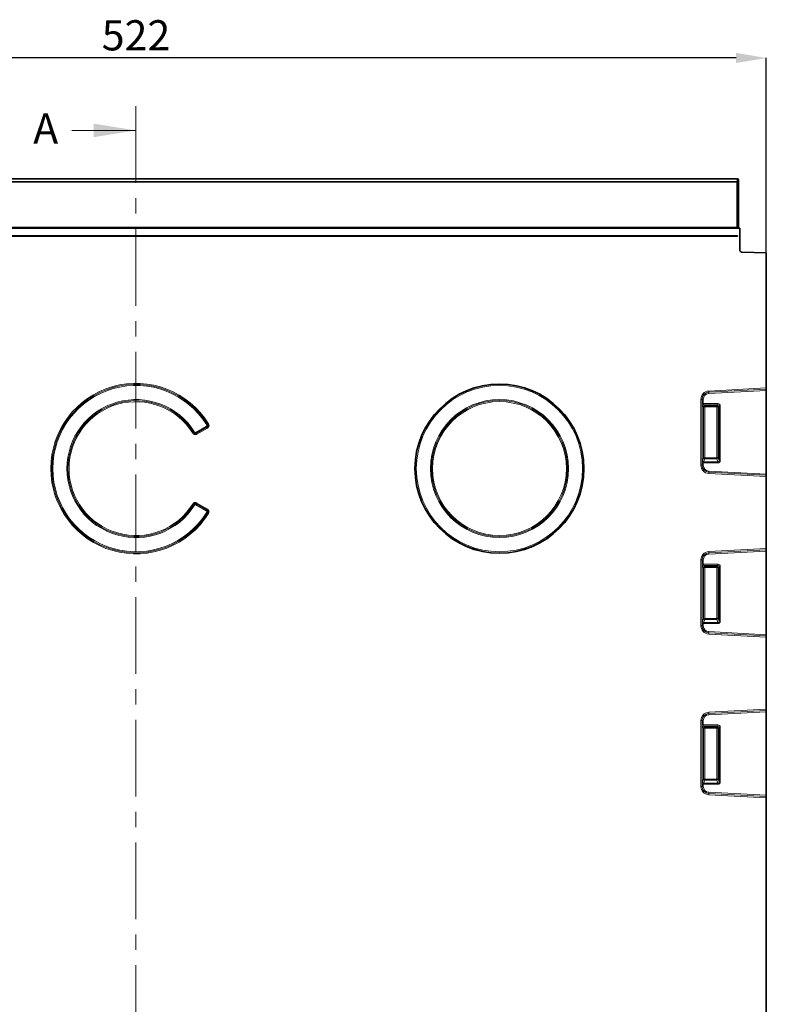
# Model space of a CAD drawing. Units: millimetres. Extents: x 140 to 2001, y 308 to 1412.
# Drawn here: x 736 to 1045, y 960 to 1368 of the extents above; entities that cross this region are included whole.
import ezdxf

# ---------------------------------------------------------------- set-up
doc = ezdxf.new("R2010")
doc.units = ezdxf.units.MM
doc.header["$LTSCALE"] = 5
doc.linetypes.add('CENTER', pattern=[10.16, 6.35, -1.27, 1.27, -1.27])
doc.linetypes.add('CENTERX2', pattern=[20.32, 12.7, -2.54, 2.54, -2.54])
doc.layers.get('0').update_dxf_attribs({"color": 250})
for name, color, linetype in [('3012410', 7, 'Continuous'), ('DIMENSION', 3, 'Continuous'), ('NOTES', 7, 'Continuous'), ('SECTION_LINES', 1, 'CENTERX2')]:
    doc.layers.add(name, color=color, linetype=linetype)
doc.styles.add('SLDTEXTSTYLE0', font='TXT', dxfattribs={"width": 0.605})
doc.dimstyles.new('SLDDIMSTYLE0', dxfattribs={"dimtxt": 12.5, "dimasz": 12.5, "dimexe": 0, "dimexo": 0.0625, "dimgap": 3.125, "dimtad": 1, "dimrnd": 1e-09, "dimzin": 12, "dimdsep": 46, "dimtxsty": 'SLDTEXTSTYLE0', "dimsah": 1, "dimcen": 0.09, "dimadec": 0, "dimazin": 3, "dimtfac": 1, "dimtofl": 0, "dimtmove": 0, "dimatfit": 3, "dimfxl": 1, "dimfrac": 2, "dimtolj": 1, "dimtzin": 12, "dimarcsym": 0})

# ---------------------------------------------------------------- blocks, each defined once
blk = doc.blocks.new('1411256_002_D_3')
at = {"layer": 'DIMENSION', "color": 0, "linetype": 'Continuous', "lineweight": -2, "transparency": 16777216}
for p, q in [((523.03, 1271.09), (523.03, 1351.71)), ((1032.53, 1351.71), (535.53, 1351.71)), ((1045.03, 1271.09), (1045.03, 1351.71))]:
    blk.add_line(p, q, dxfattribs=at)
at = {"layer": 'DIMENSION', "color": 0, "linetype": 'Continuous', "transparency": 16777216}
for points in [[(535.53, 1353.8), (535.53, 1349.63), (523.03, 1351.71)], [(1032.53, 1353.8), (1032.53, 1349.63), (1045.03, 1351.71)]]:
    blk.add_solid(points, dxfattribs=at)
at = {"layer": 'DIMENSION', "color": 0, "linetype": 'Continuous', "lineweight": 18, "transparency": 16777216, "insert": (784.03, 1367.34), "char_height": 12.5, "attachment_point": 2, "style": 'SLDTEXTSTYLE0'}
blk.add_mtext('\\A1;522', dxfattribs=at)
blk = doc.blocks.new('1411256_002_Front_View')
at = {"color": 7, "linetype": 'Continuous', "lineweight": 35}
for p, q in [((1, 660), (499, 660)), ((1.02, 658.74), (498.98, 658.74)), ((498.98, 658.74), (498.98, 639.8)), ((499.5, 648), (499.5, 659.5)), ((499.5, 643), (499.5, 648)), ((499.5, 639.5), (499.5, 643)), ((500, 639.5), (0, 639.5)), ((499, 636.4), (1, 636.4)), ((1, 636.16), (499, 636.16)), ((498.98, 639.8), (1.02, 639.8)), ((500, 639.5), (500, 630.57)), ((511, 629.31), (500.97, 629.57)), ((511, 629.31), (511, 573.37)), ((511, 572.88), (511, 573.37)), ((511, 572.88), (511, 572.84)), ((511, 572.84), (511, 572.35)), ((511, 537.75), (511, 572.35)), ((511, 537.75), (511, 537.26)), ((511, 537.26), (511, 537.22)), ((511, 536.73), (511, 537.22)), ((511, 536.73), (511, 506.87)), ((511, 506.38), (511, 506.87)), ((511, 506.38), (511, 506.34)), ((511, 506.34), (511, 505.85)), ((511, 471.25), (511, 505.85)), ((511, 471.25), (511, 470.76)), ((511, 470.76), (511, 470.72)), ((511, 470.23), (511, 470.72)), ((511, 470.23), (511, 440.37)), ((511, 439.88), (511, 440.37)), ((511, 439.88), (511, 439.84)), ((511, 439.84), (511, 439.35)), ((511, 404.75), (511, 439.35)), ((511, 404.75), (511, 404.26)), ((511, 404.26), (511, 404.22)), ((511, 403.73), (511, 404.22)), ((511, 403.73), (511, 310))]:
    blk.add_line(p, q, dxfattribs=at)
at = {"color": 8, "linetype": 'Continuous', "lineweight": 18}
for p, q in [((1.01, 659.99), (498.99, 659.99)), ((498.98, 658.74), (499.48, 658.74)), ((498.99, 659.99), (499, 660)), ((499.48, 658.74), (499.48, 648)), ((499.5, 659.5), (499.49, 659.49)), ((498.98, 648), (499.48, 648)), ((499.44, 647.81), (498.98, 648)), ((499.48, 648), (499.5, 648)), ((499.48, 647.87), (499.48, 643.13)), ((499.44, 643.19), (498.98, 643)), ((499.48, 643), (498.98, 643)), ((499.48, 643), (499.48, 639.5)), ((499.5, 643), (499.48, 643)), ((498.98, 639.5), (498.98, 639.8)), ((499, 636.16), (499, 636.4)), ((487.14, 572.12), (511, 573.37)), ((487.14, 572.12), (487.17, 571.63)), ((487.17, 571.63), (511, 572.88)), ((511, 572.84), (487.17, 571.6)), ((487.17, 571.6), (487.17, 571.63)), ((487.17, 571.6), (487.2, 571.1)), ((487.2, 571.1), (511, 572.35)), ((483.9, 568.7), (483.9, 541.4)), ((483.9, 568.7), (484.4, 568.7)), ((484.4, 541.4), (484.4, 568.7)), ((484.43, 568.7), (484.4, 568.7)), ((484.43, 568.7), (484.43, 566.92)), ((484.43, 568.7), (484.92, 568.7)), ((484.43, 566.92), (484.92, 566.92)), ((484.92, 566.92), (484.92, 568.7)), ((490.93, 566.92), (484.92, 566.92)), ((490.93, 566.43), (490.93, 566.92)), ((484.57, 565.93), (485, 565.51)), ((485, 565.51), (485, 544.49)), ((485, 565.51), (485.49, 565.51)), ((485.07, 566.43), (490.93, 566.43)), ((485.49, 566), (485.07, 566.43)), ((490.51, 566), (485.49, 566)), ((485.49, 566), (485.49, 565.51)), ((485.49, 544.49), (485.49, 565.51)), ((485.49, 565.51), (490.51, 565.51)), ((490.93, 566.43), (490.51, 566)), ((490.51, 565.51), (490.51, 566)), ((490.51, 565.51), (491, 565.51)), ((490.51, 565.51), (490.51, 544.49)), ((491, 565.51), (491.43, 565.93)), ((491, 544.49), (491, 565.51)), ((491.43, 565.93), (491.43, 543.36)), ((491.43, 565.93), (491.92, 565.93)), ((491.92, 543.36), (491.92, 565.93)), ((279.66, 558.31), (280.02, 558.54)), ((273.51, 554.68), (273.87, 554.91)), ((273.87, 554.91), (273.88, 554.92)), ((274.24, 555.15), (273.88, 554.92)), ((274.82, 555), (279.13, 557.49)), ((275.03, 554.63), (274.82, 555)), ((275.03, 554.62), (279.36, 557.12)), ((279.34, 557.12), (275.03, 554.63)), ((275.03, 554.63), (275.03, 554.62)), ((275.24, 554.25), (275.03, 554.62)), ((279.57, 556.75), (275.24, 554.25)), ((279.34, 557.12), (279.13, 557.49)), ((279.64, 558.31), (279.28, 558.09)), ((279.36, 557.12), (279.34, 557.12)), ((279.57, 556.75), (279.36, 557.12)), ((279.64, 558.31), (279.66, 558.31)), ((484.43, 542.34), (484.43, 541.4)), ((484.92, 542.34), (484.43, 542.34)), ((485, 544.49), (484.53, 543.25)), ((484.92, 541.4), (484.92, 542.34)), ((484.92, 542.34), (490.98, 542.34)), ((485, 544.49), (485.49, 544.49)), ((485.02, 542.79), (485.49, 544.04)), ((490.98, 542.79), (485.02, 542.79)), ((485.49, 544.04), (485.49, 544.49)), ((490.51, 544.49), (485.49, 544.49)), ((485.49, 544.04), (490.51, 544.04)), ((490.51, 544.49), (490.51, 544.04)), ((490.51, 544.49), (491, 544.49)), ((490.51, 544.04), (490.98, 542.79)), ((490.98, 542.79), (490.98, 542.34)), ((491.43, 543.36), (491, 544.49)), ((491.43, 543.36), (491.92, 543.36)), ((483.9, 541.4), (484.4, 541.4)), ((484.43, 541.4), (484.4, 541.4)), ((484.92, 541.4), (484.43, 541.4)), ((487.14, 537.98), (487.17, 538.47)), ((487.2, 539), (487.17, 538.5)), ((487.17, 538.5), (487.17, 538.47)), ((487.17, 538.5), (511, 537.26)), ((511, 537.22), (487.17, 538.47)), ((511, 537.75), (487.2, 539)), ((487.14, 537.98), (511, 536.73)), ((273.51, 525.32), (273.87, 525.09)), ((273.88, 525.08), (273.87, 525.09)), ((274.24, 524.85), (273.88, 525.08)), ((274.82, 525), (275.03, 525.37)), ((279.13, 522.51), (274.82, 525)), ((275.03, 525.38), (275.24, 525.75)), ((279.36, 522.88), (275.03, 525.38)), ((275.03, 525.38), (275.03, 525.37)), ((275.03, 525.37), (279.34, 522.88)), ((275.24, 525.75), (279.57, 523.25)), ((279.13, 522.51), (279.34, 522.88)), ((279.64, 521.69), (279.28, 521.91)), ((279.34, 522.88), (279.36, 522.88)), ((279.36, 522.88), (279.57, 523.25)), ((279.66, 521.69), (279.64, 521.69)), ((279.66, 521.69), (280.02, 521.46)), ((487.14, 505.62), (511, 506.87)), ((487.14, 505.62), (487.17, 505.13)), ((487.17, 505.13), (511, 506.38)), ((511, 506.34), (487.17, 505.1)), ((487.2, 504.6), (511, 505.85)), ((483.9, 502.2), (483.9, 474.9)), ((483.9, 502.2), (484.4, 502.2)), ((484.4, 474.9), (484.4, 502.2)), ((484.43, 502.2), (484.4, 502.2)), ((484.43, 502.2), (484.43, 500.42)), ((484.43, 502.2), (484.92, 502.2)), ((484.92, 500.42), (484.92, 502.2)), ((487.17, 505.1), (487.17, 505.13)), ((487.17, 505.1), (487.2, 504.6)), ((484.43, 500.42), (484.92, 500.42)), ((484.57, 499.43), (485, 499.01)), ((490.93, 500.42), (484.92, 500.42)), ((485, 499.01), (485, 477.99)), ((485, 499.01), (485.49, 499.01)), ((485.07, 499.93), (490.93, 499.93)), ((485.49, 499.5), (485.07, 499.93)), ((490.51, 499.5), (485.49, 499.5)), ((485.49, 499.5), (485.49, 499.01)), ((485.49, 499.01), (490.51, 499.01)), ((485.49, 477.99), (485.49, 499.01)), ((490.93, 499.93), (490.51, 499.5)), ((490.51, 499.01), (490.51, 499.5)), ((490.51, 499.01), (491, 499.01)), ((490.51, 499.01), (490.51, 477.99)), ((490.93, 499.93), (490.93, 500.42)), ((491, 499.01), (491.43, 499.43)), ((491, 477.99), (491, 499.01)), ((491.43, 499.43), (491.43, 476.86)), ((491.43, 499.43), (491.92, 499.43)), ((491.92, 476.86), (491.92, 499.43)), ((485, 477.99), (484.53, 476.75)), ((485, 477.99), (485.49, 477.99)), ((485.02, 476.29), (485.49, 477.54)), ((485.49, 477.54), (485.49, 477.99)), ((490.51, 477.99), (485.49, 477.99)), ((485.49, 477.54), (490.51, 477.54)), ((490.51, 477.99), (490.51, 477.54)), ((490.51, 477.99), (491, 477.99)), ((490.51, 477.54), (490.98, 476.29)), ((491.43, 476.86), (491, 477.99)), ((483.9, 474.9), (484.4, 474.9)), ((484.43, 474.9), (484.4, 474.9)), ((484.43, 475.84), (484.43, 474.9)), ((484.92, 475.84), (484.43, 475.84)), ((484.92, 474.9), (484.43, 474.9)), ((484.92, 474.9), (484.92, 475.84)), ((484.92, 475.84), (490.98, 475.84)), ((490.98, 476.29), (485.02, 476.29)), ((490.98, 476.29), (490.98, 475.84)), ((491.43, 476.86), (491.92, 476.86)), ((487.14, 471.48), (487.17, 471.97)), ((487.14, 471.48), (511, 470.23)), ((487.2, 472.5), (487.17, 472)), ((487.17, 472), (487.17, 471.97)), ((487.17, 472), (511, 470.76)), ((511, 470.72), (487.17, 471.97)), ((511, 471.25), (487.2, 472.5)), ((487.14, 439.12), (511, 440.37)), ((487.14, 439.12), (487.17, 438.63)), ((487.17, 438.63), (511, 439.88)), ((511, 439.84), (487.17, 438.6)), ((487.17, 438.6), (487.17, 438.63)), ((487.17, 438.6), (487.2, 438.1)), ((487.2, 438.1), (511, 439.35)), ((483.9, 435.7), (483.9, 408.4)), ((483.9, 435.7), (484.4, 435.7)), ((484.4, 408.4), (484.4, 435.7)), ((484.43, 435.7), (484.4, 435.7)), ((484.43, 435.7), (484.43, 433.92)), ((484.43, 435.7), (484.92, 435.7)), ((484.43, 433.92), (484.92, 433.92)), ((484.57, 432.93), (485, 432.51)), ((484.92, 433.92), (484.92, 435.7)), ((490.93, 433.92), (484.92, 433.92)), ((485, 432.51), (485, 411.49)), ((485, 432.51), (485.49, 432.51)), ((485.07, 433.43), (490.93, 433.43)), ((485.49, 433), (485.07, 433.43)), ((490.51, 433), (485.49, 433)), ((485.49, 433), (485.49, 432.51)), ((485.49, 432.51), (490.51, 432.51)), ((485.49, 411.49), (485.49, 432.51)), ((490.93, 433.43), (490.51, 433)), ((490.51, 432.51), (490.51, 433)), ((490.51, 432.51), (490.51, 411.49)), ((490.51, 432.51), (491, 432.51)), ((490.93, 433.43), (490.93, 433.92)), ((491, 432.51), (491.43, 432.93)), ((491, 411.49), (491, 432.51)), ((491.43, 432.93), (491.92, 432.93)), ((491.43, 432.93), (491.43, 410.36)), ((491.92, 410.36), (491.92, 432.93)), ((483.9, 408.4), (484.4, 408.4)), ((484.43, 408.4), (484.4, 408.4)), ((484.43, 409.34), (484.43, 408.4)), ((484.92, 409.34), (484.43, 409.34)), ((484.92, 408.4), (484.43, 408.4)), ((485, 411.49), (484.53, 410.25)), ((484.92, 408.4), (484.92, 409.34)), ((484.92, 409.34), (490.98, 409.34)), ((485, 411.49), (485.49, 411.49)), ((485.02, 409.79), (485.49, 411.04)), ((490.98, 409.79), (485.02, 409.79)), ((485.49, 411.04), (485.49, 411.49)), ((490.51, 411.49), (485.49, 411.49)), ((485.49, 411.04), (490.51, 411.04)), ((490.51, 411.49), (491, 411.49)), ((490.51, 411.49), (490.51, 411.04)), ((490.51, 411.04), (490.98, 409.79)), ((490.98, 409.79), (490.98, 409.34)), ((491.43, 410.36), (491, 411.49)), ((491.43, 410.36), (491.92, 410.36)), ((487.14, 404.98), (487.17, 405.47)), ((487.14, 404.98), (511, 403.73)), ((487.2, 406), (487.17, 405.5)), ((487.17, 405.5), (487.17, 405.47)), ((487.17, 405.5), (511, 404.26)), ((511, 404.22), (487.17, 405.47)), ((511, 404.75), (487.2, 406))]:
    blk.add_line(p, q, dxfattribs=at)
at = {"color": 8, "linetype": 'Continuous', "lineweight": 18, "flags": 128}
for points in [[(499.46, 647.81), (499.45, 647.81), (499.44, 647.81)], [(499.44, 643.19), (499.45, 643.19), (499.46, 643.19)]]:
    blk.add_lwpolyline(points, dxfattribs=at)
at = {"color": 7, "linetype": 'Continuous', "lineweight": 35}
blk.add_circle((400.5, 540), 35, dxfattribs=at)
at = {"color": 8, "linetype": 'Continuous', "lineweight": 18}
for radius in [34.85, 34.42, 28.58, 28.15, 28.15, 27.72]:
    blk.add_circle((400.5, 540), radius, dxfattribs=at)
for centre, radius, start, end in [((498.99, 659.49), 0.5, 0.0051, 89.9949), ((505, 645.5), 6.02, 157.4124, 202.5876), ((498.98, 648), 0.5, 337.4133, 359.9991), ((498.98, 643), 0.5, 0.0009, 22.5867), ((250, 540), 35.28, 31.6904, 328.3096), ((250, 540), 34.85, 31.6904, 328.3096), ((250, 540), 34.85, 31.7061, 328.2939), ((250, 540), 34.42, 31.7061, 328.2939), ((487.32, 568.7), 3.42, 93, 180), ((487.32, 568.7), 2.93, 93, 180), ((487.32, 568.7), 2.9, 93, 180), ((487.32, 568.7), 2.4, 93, 180), ((250, 540), 28.58, 31.9988, 328.0012), ((250, 540), 28.15, 31.9816, 328.0184), ((250, 540), 28.15, 31.9988, 328.0012), ((250, 540), 27.72, 31.9816, 328.0184), ((485.08, 565.92), 0.511, 91.9981, 178.0019), ((485.51, 565.49), 0.511, 91.9981, 178.0019), ((490.49, 565.49), 0.511, 1.9981, 88.0019), ((485.04, 543.31), 0.519, 187.2498, 267.5041), ((485.52, 544.56), 0.519, 187.2498, 267.5041), ((490.48, 544.56), 0.519, 272.4959, 352.7502), ((487.32, 541.4), 3.42, 180, 267), ((487.32, 541.4), 2.93, 180, 267), ((487.32, 541.4), 2.9, 180, 267), ((487.32, 541.4), 2.4, 180, 267), ((487.32, 502.2), 3.42, 93, 180), ((487.32, 502.2), 2.93, 93, 180), ((487.32, 502.2), 2.9, 93, 180), ((487.32, 502.2), 2.4, 93, 180), ((485.08, 499.42), 0.511, 91.9981, 178.0019), ((485.51, 498.99), 0.511, 91.9981, 178.0019), ((490.49, 498.99), 0.511, 1.9981, 88.0019), ((485.52, 478.06), 0.519, 187.2498, 267.5041), ((490.48, 478.06), 0.519, 272.4959, 352.7502), ((487.32, 474.9), 3.42, 180, 267), ((487.32, 474.9), 2.93, 180, 267), ((487.32, 474.9), 2.9, 180, 267), ((485.04, 476.81), 0.519, 187.2498, 267.5041), ((487.32, 474.9), 2.4, 180, 267), ((487.32, 435.7), 3.42, 93, 180), ((487.32, 435.7), 2.93, 93, 180), ((487.32, 435.7), 2.9, 93, 180), ((487.32, 435.7), 2.4, 93, 180), ((485.08, 432.92), 0.511, 91.9981, 178.0019), ((485.51, 432.49), 0.511, 91.9981, 178.0019), ((490.49, 432.49), 0.511, 1.9981, 88.0019), ((487.32, 408.4), 3.42, 180, 267), ((487.32, 408.4), 2.93, 180, 267), ((487.32, 408.4), 2.9, 180, 267), ((485.04, 410.31), 0.519, 187.2498, 267.5041), ((487.32, 408.4), 2.4, 180, 267), ((485.52, 411.56), 0.519, 187.2498, 267.5041), ((490.48, 411.56), 0.519, 272.4959, 352.7502)]:
    blk.add_arc(centre, radius, start, end, dxfattribs=at)
at = {"color": 7, "linetype": 'Continuous', "lineweight": 35}
for centre, radius, start, end in [((505, 645.5), 6, 157.3801, 202.6199), ((499, 648), 0.5, 337.381, 359.9991), ((499, 643), 0.5, 0.0009, 22.619), ((501, 630.57), 1, 180, 268.5)]:
    blk.add_arc(centre, radius, start, end, dxfattribs=at)
at = {"color": 8, "linetype": 'Continuous', "lineweight": 18}
for centre, major_axis, ratio, start_param, end_param in [((498.99, 658.74), (0, 1.25), 0.005236, 0.008727, 1.570796), ((499.49, 658.74), (0, 0.75), 0.008727, 0.008727, 1.570796), ((484.6, 566.92), (0, 1), 0.176327, 1.570796, 2.96706), ((485.1, 566.92), (0, 0.5), 0.352654, 1.570796, 2.96706), ((490.9, 565.9), (0.729, 0.729), 0.970288, 5.512866, 7.053504), ((490.9, 565.9), (0.386, 0.386), 0.916626, 5.512866, 7.053504), ((484.6, 542.34), (0, 1), 0.176327, 0.436332, 1.570796), ((485.1, 542.34), (0, 0.5), 0.352654, 0.436332, 1.570796), ((490.9, 543.44), (0.4, -1.05), 0.894952, 5.956871, 7.454214), ((490.9, 543.44), (-0.237, 0.627), 0.746378, 2.815278, 4.312621), ((484.6, 500.42), (0, 1), 0.176327, 1.570796, 2.96706), ((485.1, 500.42), (0, 0.5), 0.352654, 1.570796, 2.96706), ((490.9, 499.4), (0.729, 0.729), 0.970288, 5.512866, 7.053504), ((490.9, 499.4), (0.386, 0.386), 0.916626, 5.512866, 7.053504), ((484.6, 475.84), (0, 1), 0.176327, 0.436332, 1.570796), ((485.1, 475.84), (0, 0.5), 0.352654, 0.436332, 1.570796), ((490.9, 476.94), (0.4, -1.05), 0.894952, 5.956871, 7.454214), ((490.9, 476.94), (-0.237, 0.627), 0.746378, 2.815278, 4.312621), ((484.6, 433.92), (0, 1), 0.176327, 1.570796, 2.96706), ((485.1, 433.92), (0, 0.5), 0.352654, 1.570796, 2.96706), ((490.9, 432.9), (0.729, 0.729), 0.970288, 5.512866, 7.053504), ((490.9, 432.9), (0.386, 0.386), 0.916626, 5.512866, 7.053504), ((484.6, 409.34), (0, 1), 0.176327, 0.436332, 1.570796), ((485.1, 409.34), (0, 0.5), 0.352654, 0.436332, 1.570796), ((490.9, 410.44), (0.4, -1.05), 0.894952, 5.956871, 7.454214), ((490.9, 410.44), (-0.237, 0.627), 0.746378, 2.815278, 4.312621)]:
    blk.add_ellipse(centre, major_axis=major_axis, ratio=ratio, start_param=start_param, end_param=end_param, dxfattribs=at)
at = {"color": 7, "linetype": 'Continuous', "lineweight": 35}
blk.add_ellipse((499, 659.5), major_axis=(-0.354, -0.354), ratio=0.999924, start_param=2.356233, end_param=3.926953, dxfattribs=at)
blk.add_open_spline([(499, 636.4), (499.01, 636.4), (499.01, 636.4), (499.02, 636.4), (499.03, 636.4), (499.04, 636.39), (499.05, 636.39), (499.06, 636.38), (499.07, 636.37), (499.08, 636.36), (499.09, 636.36), (499.1, 636.34), (499.1, 636.33), (499.11, 636.32), (499.11, 636.31), (499.12, 636.29), (499.12, 636.28), (499.12, 636.26), (499.11, 636.25), (499.11, 636.24), (499.1, 636.22), (499.1, 636.21), (499.09, 636.2), (499.08, 636.19), (499.07, 636.18), (499.06, 636.17), (499.04, 636.16), (499.03, 636.16), (499.02, 636.16), (499.01, 636.16), (499, 636.16)], degree=3, knots=[0.0000194831, 0.0000194831, 0.0000194831, 0.0000194831, 0.0000371676, 0.0000371676, 0.0000371676, 0.0000743158, 0.0000743158, 0.0000743158, 0.0001117541, 0.0001117541, 0.0001117541, 0.0001506164, 0.0001506164, 0.0001506164, 0.0001916079, 0.0001916079, 0.0001916079, 0.0002347101, 0.0002347101, 0.0002347101, 0.0002785974, 0.0002785974, 0.0002785974, 0.0003211532, 0.0003211532, 0.0003211532, 0.000361251, 0.000361251, 0.000361251, 0.0003927898, 0.0003927898, 0.0003927898, 0.0003927898], dxfattribs=at)
at = {"color": 8, "linetype": 'Continuous', "lineweight": 18}
for points, knots in [([(280.02, 558.54), (280.11, 558.39), (280.18, 558.22), (280.23, 557.97), (280.24, 557.88), (280.24, 557.71), (280.22, 557.62), (280.16, 557.37), (280.08, 557.21), (279.86, 556.95), (279.72, 556.83), (279.57, 556.75)], [0, 0, 0, 0, 0.25, 0.25, 0.375, 0.375, 0.5, 0.5, 0.75, 0.75, 1, 1, 1, 1]), ([(275.24, 554.25), (275.1, 554.16), (274.94, 554.1), (274.7, 554.06), (274.61, 554.05), (274.45, 554.06), (274.37, 554.07), (274.12, 554.13), (273.97, 554.21), (273.71, 554.41), (273.6, 554.54), (273.51, 554.68)], [0, 0, 0, 0, 0.25, 0.25, 0.375, 0.375, 0.5, 0.5, 0.75, 0.75, 1, 1, 1, 1]), ([(273.87, 554.91), (273.93, 554.8), (273.99, 554.71), (274.16, 554.55), (274.26, 554.49), (274.49, 554.43), (274.61, 554.44), (274.83, 554.5), (274.94, 554.55), (275.03, 554.62)], [0, 0, 0, 0, 0.25, 0.25, 0.5, 0.5, 0.75, 0.75, 1, 1, 1, 1]), ([(275.03, 554.63), (274.84, 554.55), (274.61, 554.53), (274.2, 554.63), (274.01, 554.75), (273.88, 554.92)], [0, 0, 0, 0, 0.5, 0.5, 1, 1, 1, 1]), ([(274.24, 555.15), (274.3, 555.05), (274.39, 554.98), (274.61, 554.92), (274.72, 554.95), (274.82, 555)], [0, 0, 0, 0, 0.5, 0.5, 1, 1, 1, 1]), ([(279.13, 557.49), (279.18, 557.52), (279.23, 557.56), (279.3, 557.65), (279.33, 557.7), (279.35, 557.81), (279.36, 557.87), (279.33, 557.98), (279.31, 558.04), (279.28, 558.09)], [0, 0, 0, 0, 0.25, 0.25, 0.5, 0.5, 0.75, 0.75, 1, 1, 1, 1]), ([(279.64, 558.31), (279.74, 558.11), (279.76, 557.88), (279.68, 557.55), (279.63, 557.45), (279.51, 557.27), (279.43, 557.19), (279.34, 557.12)], [0, 0, 0, 0, 0.5, 0.5, 0.75, 0.75, 1, 1, 1, 1]), ([(279.36, 557.12), (279.47, 557.17), (279.57, 557.23), (279.74, 557.4), (279.81, 557.51), (279.87, 557.75), (279.86, 557.87), (279.79, 558.11), (279.73, 558.21), (279.66, 558.31)], [0, 0, 0, 0, 0.25, 0.25, 0.5, 0.5, 0.75, 0.75, 1, 1, 1, 1]), ([(273.51, 525.32), (273.6, 525.46), (273.71, 525.59), (273.91, 525.74), (273.97, 525.79), (274.12, 525.86), (274.2, 525.89), (274.44, 525.95), (274.61, 525.95), (274.94, 525.9), (275.1, 525.84), (275.24, 525.75)], [0, 0, 0, 0, 0.25, 0.25, 0.375, 0.375, 0.5, 0.5, 0.75, 0.75, 1, 1, 1, 1]), ([(275.03, 525.38), (274.94, 525.45), (274.83, 525.5), (274.61, 525.56), (274.49, 525.57), (274.26, 525.51), (274.16, 525.45), (273.99, 525.29), (273.93, 525.2), (273.87, 525.09)], [0, 0, 0, 0, 0.25, 0.25, 0.5, 0.5, 0.75, 0.75, 1, 1, 1, 1]), ([(273.88, 525.08), (274.01, 525.25), (274.2, 525.37), (274.61, 525.47), (274.84, 525.45), (275.03, 525.37)], [0, 0, 0, 0, 0.5, 0.5, 1, 1, 1, 1]), ([(274.82, 525), (274.72, 525.05), (274.61, 525.08), (274.39, 525.02), (274.3, 524.95), (274.24, 524.85)], [0, 0, 0, 0, 0.5, 0.5, 1, 1, 1, 1]), ([(279.28, 521.91), (279.31, 521.96), (279.33, 522.02), (279.36, 522.13), (279.35, 522.19), (279.33, 522.3), (279.3, 522.35), (279.23, 522.44), (279.18, 522.48), (279.13, 522.51)], [0, 0, 0, 0, 0.25, 0.25, 0.5, 0.5, 0.75, 0.75, 1, 1, 1, 1]), ([(279.34, 522.88), (279.52, 522.75), (279.65, 522.55), (279.74, 522.23), (279.74, 522.12), (279.72, 521.89), (279.69, 521.79), (279.64, 521.69)], [0, 0, 0, 0, 0.5, 0.5, 0.75, 0.75, 1, 1, 1, 1]), ([(279.66, 521.69), (279.73, 521.79), (279.79, 521.89), (279.86, 522.12), (279.87, 522.25), (279.81, 522.49), (279.74, 522.59), (279.57, 522.77), (279.47, 522.83), (279.36, 522.88)], [0, 0, 0, 0, 0.25, 0.25, 0.5, 0.5, 0.75, 0.75, 1, 1, 1, 1]), ([(279.57, 523.25), (279.72, 523.17), (279.86, 523.06), (280.02, 522.85), (280.07, 522.78), (280.15, 522.63), (280.18, 522.55), (280.24, 522.3), (280.25, 522.12), (280.18, 521.78), (280.11, 521.61), (280.02, 521.46)], [0, 0, 0, 0, 0.25, 0.25, 0.375, 0.375, 0.5, 0.5, 0.75, 0.75, 1, 1, 1, 1])]:
    blk.add_open_spline(points, degree=3, knots=knots, dxfattribs=at)

msp = doc.modelspace()

# ---------------------------------------------------------------- linework, layer by layer
at = {"layer": 'NOTES', "linetype": 'Continuous', "lineweight": 18}
msp.add_line((757.4255327, 1321.7132401), (784.0255327, 1321.7132401), dxfattribs=at)
msp.add_solid([(784.0255327, 1321.7132401), (766.5255327, 1324.5132401), (766.5255327, 1318.9132401)], dxfattribs=at)
at = {"layer": 'SECTION_LINES', "linetype": 'CENTER', "lineweight": 18}
msp.add_line((784.0255327, 1331.7132401), (784.0255327, 611.7132401), dxfattribs=at)

# ---------------------------------------------------------------- block references
at = {"layer": '3012410'}
msp.add_blockref('1411256_002_Front_View', (534.0251415, 641.7132401), dxfattribs=at)

# ---------------------------------------------------------------- texts
at = {"layer": 'NOTES', "linetype": 'Continuous', "insert": (741.4636059, 1328.7291855), "char_height": 12.5, "attachment_point": 1, "style": 'SLDTEXTSTYLE0'}
msp.add_mtext('A', dxfattribs=at)

# ---------------------------------------------------------------- dimensions: what is measured, and where the dimension line sits
at = {"layer": 'DIMENSION', "linetype": 'Continuous', "lineweight": 18}
dim = msp.add_linear_dim(base=(523.0251415, 1351.7132401), p1=(1045.0251415, 1271.0251949), p2=(523.0251415, 1271.0251949), dimstyle='SLDDIMSTYLE0', dxfattribs=at)
dim.commit()
dim.dimension.update_dxf_attribs({"geometry": '1411256_002_D_3', "text_midpoint": (784.0251415, 1351.7132401), "dimtype": 160})

doc.saveas('drawing.dxf')
